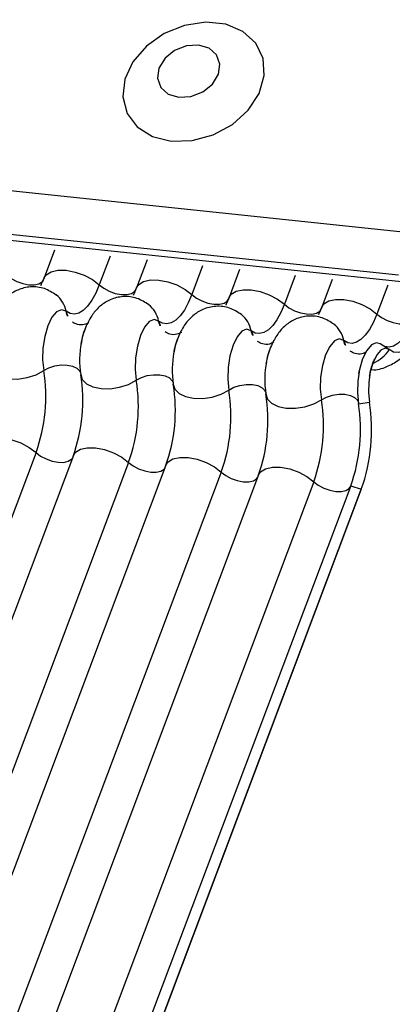
# Model space of a CAD drawing. Units: millimetres. Extents: x -23272466 to 44913, y -22484634 to 188.
# Drawn here: x -23270517 to -23270516, y -22483643 to -22483641 of the extents above; entities that cross this region are included whole.
import ezdxf

# ---------------------------------------------------------------- set-up
doc = ezdxf.new("R2010")
doc.units = ezdxf.units.MM
doc.layers.add('KEYLITE INDICATIVE VIEW FLASHING 1', color=252, linetype='Continuous')

msp = doc.modelspace()

# ---------------------------------------------------------------- linework, layer by layer
at = {"layer": 'KEYLITE INDICATIVE VIEW FLASHING 1', "linetype": 'Continuous'}
for p, q in [((-23270549.9287, -22483638.2629), (-23270516.1773, -22483641.816)), ((-23270549.9234, -22483638.2744), (-23270516.1721, -22483641.8275)), ((-23270546.2781, -22483638.5611), (-23270516.1754, -22483641.7388)), ((-23270516.788, -22483641.7719), (-23270516.8066, -22483641.8213)), ((-23270516.6893, -22483641.7823), (-23270516.7086, -22483641.8335)), ((-23270516.6238, -22483641.7892), (-23270516.6423, -22483641.8386)), ((-23270516.5251, -22483641.7996), (-23270516.5443, -22483641.8508)), ((-23270516.4595, -22483641.8065), (-23270516.4781, -22483641.8559)), ((-23270516.3608, -22483641.8169), (-23270516.38, -22483641.868)), ((-23270516.2952, -22483641.8238), (-23270516.3138, -22483641.8732)), ((-23270516.1965, -22483641.8342), (-23270516.2158, -22483641.8853)), ((-23270516.1954, -22483641.9476), (-23270516.2104, -22483641.9383)), ((-23270516.2479, -22483641.9911), (-23270516.2458, -22483641.981)), ((-23270516.2486, -22483642.0446), (-23270516.2293, -22483642.0419)), ((-23270516.8208, -22483642.1315), (-23270517.8176, -22483644.7798)), ((-23270516.7545, -22483642.1366), (-23270517.7513, -22483644.7849)), ((-23270516.6565, -22483642.1488), (-23270517.6533, -22483644.7971)), ((-23270516.5902, -22483642.1539), (-23270517.5871, -22483644.8022)), ((-23270516.4922, -22483642.166), (-23270517.489, -22483644.8144)), ((-23270516.4259, -22483642.1712), (-23270517.4228, -22483644.8195)), ((-23270516.3279, -22483642.1833), (-23270517.3248, -22483644.8317)), ((-23270516.2622, -22483642.1903), (-23270517.2591, -22483644.8386)), ((-23270517.2411, -22483644.8467), (-23270516.2442, -22483642.1984)), ((-23270516.2437, -22483642.1966), (-23270517.2405, -22483644.8449)), ((-23270516.2622, -22483642.1903), (-23270516.2437, -22483642.1966)), ((-23270516.2437, -22483642.1966), (-23270516.2442, -22483642.1984))]:
    msp.add_line(p, q, dxfattribs=at)
at = {"layer": 'KEYLITE INDICATIVE VIEW FLASHING 1', "linetype": 'Continuous', "flags": 128}
for points in [[(-23270516.5808, -22483641.5784), (-23270516.5438, -22483641.5774), (-23270516.5066, -22483641.5672), (-23270516.4724, -22483641.5486), (-23270516.4444, -22483641.5233), (-23270516.4249, -22483641.4935), (-23270516.4158, -22483641.4619), (-23270516.4178, -22483641.4313), (-23270516.4308, -22483641.4044), (-23270516.4536, -22483641.3836), (-23270516.4841, -22483641.3707), (-23270516.5197, -22483641.367), (-23270516.5572, -22483641.3727), (-23270516.5933, -22483641.3873), (-23270516.6248, -22483641.4095), (-23270516.6488, -22483641.4373), (-23270516.6632, -22483641.4684), (-23270516.6668, -22483641.4998), (-23270516.6593, -22483641.5289), (-23270516.6412, -22483641.553), (-23270516.6142, -22483641.57), (-23270516.5808, -22483641.5784)], [(-23270516.5674, -22483641.5004), (-23270516.5459, -22483641.499), (-23270516.525, -22483641.4908), (-23270516.5079, -22483641.4769), (-23270516.4972, -22483641.4595), (-23270516.4945, -22483641.4413), (-23270516.5003, -22483641.425), (-23270516.5136, -22483641.4132), (-23270516.5324, -22483641.4075), (-23270516.5539, -22483641.4089), (-23270516.5748, -22483641.4172), (-23270516.5919, -22483641.4311), (-23270516.6026, -22483641.4484), (-23270516.6053, -22483641.4666), (-23270516.5995, -22483641.4829), (-23270516.5862, -22483641.4948), (-23270516.5674, -22483641.5004)], [(-23270516.8729, -22483641.8162), (-23270516.8648, -22483641.8224), (-23270516.8551, -22483641.8276), (-23270516.8444, -22483641.8313), (-23270516.8337, -22483641.8334), (-23270516.8239, -22483641.8335), (-23270516.8158, -22483641.8317), (-23270516.81, -22483641.8281), (-23270516.8075, -22483641.8243)], [(-23270516.8066, -22483641.8213), (-23270516.8028, -22483641.8155), (-23270516.7942, -22483641.8102), (-23270516.7821, -22483641.8075), (-23270516.7674, -22483641.8077), (-23270516.7513, -22483641.8107), (-23270516.7353, -22483641.8164), (-23270516.7207, -22483641.8242), (-23270516.7086, -22483641.8335)], [(-23270516.7086, -22483641.8335), (-23270516.7149, -22483641.8482), (-23270516.7218, -22483641.8609), (-23270516.7293, -22483641.8712), (-23270516.737, -22483641.8789), (-23270516.7449, -22483641.8837), (-23270516.7528, -22483641.8856), (-23270516.7604, -22483641.8845), (-23270516.7675, -22483641.8805)], [(-23270516.7086, -22483641.8335), (-23270516.7005, -22483641.8396), (-23270516.6908, -22483641.8448), (-23270516.6801, -22483641.8486), (-23270516.6694, -22483641.8507), (-23270516.6596, -22483641.8508), (-23270516.6515, -22483641.849), (-23270516.6458, -22483641.8454), (-23270516.6433, -22483641.8416)], [(-23270516.6423, -22483641.8386), (-23270516.6386, -22483641.8328), (-23270516.63, -22483641.8275), (-23270516.6178, -22483641.8248), (-23270516.6031, -22483641.825), (-23270516.587, -22483641.828), (-23270516.571, -22483641.8337), (-23270516.5564, -22483641.8415), (-23270516.5443, -22483641.8508)], [(-23270516.5443, -22483641.8508), (-23270516.5506, -22483641.8655), (-23270516.5576, -22483641.8782), (-23270516.565, -22483641.8885), (-23270516.5728, -22483641.8962), (-23270516.5807, -22483641.901), (-23270516.5885, -22483641.9029), (-23270516.5961, -22483641.9018), (-23270516.6033, -22483641.8978)], [(-23270516.5443, -22483641.8508), (-23270516.5363, -22483641.8569), (-23270516.5265, -22483641.8621), (-23270516.5158, -22483641.8659), (-23270516.5051, -22483641.8679), (-23270516.4953, -22483641.8681), (-23270516.4872, -22483641.8663), (-23270516.4815, -22483641.8627), (-23270516.479, -22483641.8589)], [(-23270516.4781, -22483641.8559), (-23270516.4743, -22483641.8501), (-23270516.4657, -22483641.8448), (-23270516.4535, -22483641.8421), (-23270516.4388, -22483641.8422), (-23270516.4228, -22483641.8453), (-23270516.4068, -22483641.851), (-23270516.3921, -22483641.8588), (-23270516.38, -22483641.868)], [(-23270516.38, -22483641.868), (-23270516.3863, -22483641.8828), (-23270516.3933, -22483641.8955), (-23270516.4007, -22483641.9058), (-23270516.4085, -22483641.9135), (-23270516.4164, -22483641.9183), (-23270516.4242, -22483641.9202), (-23270516.4318, -22483641.9191), (-23270516.439, -22483641.9151)], [(-23270516.38, -22483641.868), (-23270516.372, -22483641.8742), (-23270516.3622, -22483641.8794), (-23270516.3516, -22483641.8832), (-23270516.3409, -22483641.8852), (-23270516.3311, -22483641.8854), (-23270516.3229, -22483641.8836), (-23270516.3172, -22483641.88), (-23270516.3147, -22483641.8762)], [(-23270516.3138, -22483641.8732), (-23270516.31, -22483641.8674), (-23270516.3014, -22483641.8621), (-23270516.2892, -22483641.8594), (-23270516.2745, -22483641.8595), (-23270516.2585, -22483641.8626), (-23270516.2425, -22483641.8683), (-23270516.2278, -22483641.8761), (-23270516.2158, -22483641.8853)], [(-23270516.7675, -22483641.8805), (-23270516.7756, -22483641.8777), (-23270516.7842, -22483641.8814), (-23270516.7925, -22483641.8912), (-23270516.7998, -22483641.9062), (-23270516.8052, -22483641.925), (-23270516.8085, -22483641.9458), (-23270516.8091, -22483641.9668), (-23270516.8072, -22483641.9858)], [(-23270516.2158, -22483641.8853), (-23270516.2221, -22483641.9001), (-23270516.229, -22483641.9128), (-23270516.2365, -22483641.9231), (-23270516.2442, -22483641.9308), (-23270516.2521, -22483641.9356), (-23270516.2599, -22483641.9375), (-23270516.2675, -22483641.9364), (-23270516.2747, -22483641.9324)], [(-23270516.2158, -22483641.8853), (-23270516.2077, -22483641.8915), (-23270516.1979, -22483641.8967), (-23270516.1873, -22483641.9005), (-23270516.1766, -22483641.9025), (-23270516.1668, -22483641.9027), (-23270516.1587, -22483641.9009), (-23270516.1529, -22483641.8973), (-23270516.151, -22483641.8947)], [(-23270516.6033, -22483641.8978), (-23270516.6113, -22483641.895), (-23270516.6199, -22483641.8987), (-23270516.6282, -22483641.9085), (-23270516.6355, -22483641.9235), (-23270516.641, -22483641.9423), (-23270516.6442, -22483641.9631), (-23270516.6449, -22483641.984), (-23270516.6429, -22483642.0031)], [(-23270516.1501, -22483641.8923), (-23270516.1564, -22483641.907), (-23270516.1633, -22483641.9197), (-23270516.1707, -22483641.93), (-23270516.1785, -22483641.9377), (-23270516.1864, -22483641.9425), (-23270516.1942, -22483641.9444), (-23270516.2018, -22483641.9433), (-23270516.203, -22483641.9429)], [(-23270516.1315, -22483641.8986), (-23270516.1382, -22483641.9143), (-23270516.1456, -22483641.9277), (-23270516.1535, -22483641.9387), (-23270516.1617, -22483641.9468), (-23270516.1701, -22483641.9519), (-23270516.1784, -22483641.9539), (-23270516.1865, -22483641.9528), (-23270516.1941, -22483641.9485)], [(-23270516.439, -22483641.9151), (-23270516.4471, -22483641.9123), (-23270516.4557, -22483641.9159), (-23270516.464, -22483641.9258), (-23270516.4712, -22483641.9408), (-23270516.4767, -22483641.9596), (-23270516.4799, -22483641.9804), (-23270516.4806, -22483642.0013), (-23270516.4786, -22483642.0204)], [(-23270516.2747, -22483641.9324), (-23270516.2828, -22483641.9296), (-23270516.2914, -22483641.9332), (-23270516.2997, -22483641.943), (-23270516.3069, -22483641.9581), (-23270516.3124, -22483641.9769), (-23270516.3157, -22483641.9977), (-23270516.3163, -22483642.0186), (-23270516.3143, -22483642.0377)], [(-23270516.2104, -22483641.9383), (-23270516.2171, -22483641.9365), (-23270516.2257, -22483641.9402), (-23270516.234, -22483641.95), (-23270516.2412, -22483641.965), (-23270516.2467, -22483641.9838), (-23270516.2499, -22483642.0046), (-23270516.2506, -22483642.0256), (-23270516.2486, -22483642.0446)], [(-23270516.1941, -22483641.9485), (-23270516.2013, -22483641.946), (-23270516.2089, -22483641.9493), (-23270516.2163, -22483641.958), (-23270516.2227, -22483641.9713), (-23270516.2276, -22483641.988), (-23270516.2304, -22483642.0065), (-23270516.231, -22483642.025), (-23270516.2293, -22483642.0419)], [(-23270516.9057, -22483641.9754), (-23270516.903, -22483641.9844), (-23270516.8956, -22483641.992), (-23270516.8842, -22483641.9975), (-23270516.8697, -22483642.0006), (-23270516.8534, -22483642.0008), (-23270516.8367, -22483641.9982), (-23270516.8208, -22483641.9931), (-23270516.8072, -22483641.9858)], [(-23270516.8072, -22483641.9858), (-23270516.7981, -22483641.9809), (-23270516.7875, -22483641.9775), (-23270516.7763, -22483641.9758), (-23270516.7655, -22483641.9759), (-23270516.7559, -22483641.9779), (-23270516.7483, -22483641.9816), (-23270516.7433, -22483641.9867), (-23270516.742, -22483641.9896)], [(-23270516.7415, -22483641.9927), (-23270516.7387, -22483642.0017), (-23270516.7313, -22483642.0093), (-23270516.7199, -22483642.0148), (-23270516.7054, -22483642.0178), (-23270516.6892, -22483642.0181), (-23270516.6724, -22483642.0155), (-23270516.6565, -22483642.0104), (-23270516.6429, -22483642.0031)], [(-23270516.6429, -22483642.0031), (-23270516.6338, -22483641.9982), (-23270516.6233, -22483641.9948), (-23270516.6121, -22483641.9931), (-23270516.6012, -22483641.9932), (-23270516.5916, -22483641.9952), (-23270516.584, -22483641.9989), (-23270516.579, -22483642.004), (-23270516.5777, -22483642.0069)], [(-23270516.5772, -22483642.01), (-23270516.5744, -22483642.019), (-23270516.567, -22483642.0266), (-23270516.5556, -22483642.0321), (-23270516.5412, -22483642.0351), (-23270516.5249, -22483642.0354), (-23270516.5081, -22483642.0328), (-23270516.4922, -22483642.0277), (-23270516.4786, -22483642.0204)], [(-23270516.4786, -22483642.0204), (-23270516.4695, -22483642.0155), (-23270516.459, -22483642.0121), (-23270516.4478, -22483642.0104), (-23270516.4369, -22483642.0105), (-23270516.4273, -22483642.0125), (-23270516.4197, -22483642.0162), (-23270516.4148, -22483642.0213), (-23270516.4134, -22483642.0242)], [(-23270516.4129, -22483642.0273), (-23270516.4101, -22483642.0363), (-23270516.4027, -22483642.0439), (-23270516.3913, -22483642.0494), (-23270516.3769, -22483642.0524), (-23270516.3606, -22483642.0527), (-23270516.3438, -22483642.0501), (-23270516.328, -22483642.045), (-23270516.3143, -22483642.0377)], [(-23270516.3143, -22483642.0377), (-23270516.3053, -22483642.0328), (-23270516.2947, -22483642.0294), (-23270516.2835, -22483642.0277), (-23270516.2727, -22483642.0278), (-23270516.263, -22483642.0298), (-23270516.2554, -22483642.0335), (-23270516.2505, -22483642.0386), (-23270516.2492, -22483642.0415)], [(-23270516.9188, -22483642.1193), (-23270516.915, -22483642.1135), (-23270516.9064, -22483642.1082), (-23270516.8942, -22483642.1055), (-23270516.8795, -22483642.1057), (-23270516.8635, -22483642.1087), (-23270516.8475, -22483642.1144), (-23270516.8328, -22483642.1222), (-23270516.8208, -22483642.1315)], [(-23270516.8208, -22483642.1315), (-23270516.8127, -22483642.1377), (-23270516.8029, -22483642.1428), (-23270516.7923, -22483642.1466), (-23270516.7816, -22483642.1487), (-23270516.7718, -22483642.1488), (-23270516.7637, -22483642.147), (-23270516.7579, -22483642.1434), (-23270516.7563, -22483642.1414)], [(-23270516.7545, -22483642.1366), (-23270516.7507, -22483642.1308), (-23270516.7421, -22483642.1255), (-23270516.73, -22483642.1228), (-23270516.7152, -22483642.123), (-23270516.6992, -22483642.126), (-23270516.6832, -22483642.1317), (-23270516.6686, -22483642.1395), (-23270516.6565, -22483642.1488)], [(-23270516.6565, -22483642.1488), (-23270516.6484, -22483642.1549), (-23270516.6387, -22483642.1601), (-23270516.628, -22483642.1639), (-23270516.6173, -22483642.166), (-23270516.6075, -22483642.1661), (-23270516.5994, -22483642.1643), (-23270516.5937, -22483642.1607), (-23270516.592, -22483642.1587)], [(-23270516.5902, -22483642.1539), (-23270516.5865, -22483642.1481), (-23270516.5778, -22483642.1428), (-23270516.5657, -22483642.1401), (-23270516.551, -22483642.1403), (-23270516.5349, -22483642.1433), (-23270516.5189, -22483642.149), (-23270516.5043, -22483642.1568), (-23270516.4922, -22483642.166)], [(-23270516.4922, -22483642.166), (-23270516.4842, -22483642.1722), (-23270516.4744, -22483642.1774), (-23270516.4637, -22483642.1812), (-23270516.453, -22483642.1832), (-23270516.4432, -22483642.1834), (-23270516.4351, -22483642.1816), (-23270516.4294, -22483642.178), (-23270516.4278, -22483642.176)], [(-23270516.4259, -22483642.1712), (-23270516.4222, -22483642.1654), (-23270516.4136, -22483642.1601), (-23270516.4014, -22483642.1574), (-23270516.3867, -22483642.1575), (-23270516.3707, -22483642.1606), (-23270516.3547, -22483642.1663), (-23270516.34, -22483642.1741), (-23270516.3279, -22483642.1833)], [(-23270516.3279, -22483642.1833), (-23270516.3199, -22483642.1895), (-23270516.3101, -22483642.1947), (-23270516.2994, -22483642.1985), (-23270516.2888, -22483642.2005), (-23270516.279, -22483642.2007), (-23270516.2708, -22483642.1989), (-23270516.2651, -22483642.1953), (-23270516.2631, -22483642.1926)]]:
    msp.add_lwpolyline(points, dxfattribs=at)
at = {"layer": 'KEYLITE INDICATIVE VIEW FLASHING 1', "linetype": 'Continuous'}
for centre, radius, start, end in [((-23270516.8152, -22483641.8895), 0.0485, 10.7657, 51.5804), ((-23270516.6509, -22483641.9068), 0.0485, 10.7657, 51.5804), ((-23270516.7358, -22483641.8744), 0.0323, 190.7623, 231.905), ((-23270516.4866, -22483641.9241), 0.0485, 10.7657, 51.5804), ((-23270516.5715, -22483641.8917), 0.0323, 190.7623, 231.905), ((-23270516.3224, -22483641.9414), 0.0485, 10.7657, 51.5804), ((-23270516.4072, -22483641.909), 0.0323, 190.7623, 231.905), ((-23270516.584, -22483641.9673), 0.1595, 168.599, 189.1438), ((-23270516.243, -22483641.9263), 0.0323, 190.7623, 231.905), ((-23270516.4197, -22483641.9846), 0.1595, 168.599, 189.1438), ((-23270516.2481, -22483641.9136), 0.0643, 293.8398, 327.1397), ((-23270516.2554, -22483642.0019), 0.1595, 168.599, 189.1438), ((-23270517.0961, -22483642.0323), 0.2926, 340.1957, 9.15), ((-23270517.0304, -22483642.0392), 0.2926, 340.1957, 9.15), ((-23270516.9318, -22483642.0496), 0.2926, 340.1957, 9.15), ((-23270516.8661, -22483642.0565), 0.2926, 340.1957, 9.15), ((-23270516.7675, -22483642.0669), 0.2926, 340.1957, 9.15), ((-23270516.7018, -22483642.0738), 0.2926, 340.1957, 9.15), ((-23270516.6033, -22483642.0842), 0.2926, 340.1957, 9.15), ((-23270516.5376, -22483642.0911), 0.2926, 340.1957, 9.15), ((-23270516.536, -22483642.0913), 0.3107, 340.1957, 9.15)]:
    msp.add_arc(centre, radius, start, end, dxfattribs=at)
for points, knots in [([(-23270516.8066, -22483641.8213), (-23270516.8082, -22483641.8254), (-23270516.8111, -22483641.8328), (-23270516.8138, -22483641.8372), (-23270516.815, -22483641.8392)], [0, 0, 0, 0, 0.5564139, 1, 1, 1, 1]), ([(-23270516.7849, -22483641.8517), (-23270516.7917, -22483641.8473), (-23270516.8054, -22483641.8385), (-23270516.8303, -22483641.8357), (-23270516.8531, -22483641.8413), (-23270516.8717, -22483641.8532), (-23270516.886, -22483641.8693), (-23270516.897, -22483641.8904), (-23270516.9034, -22483641.9077), (-23270516.9045, -22483641.9182), (-23270516.9045, -22483641.9186)], [0, 0, 0, 0, 0.142577, 0.2874, 0.427067, 0.552319, 0.678045, 0.819567, 0.993372, 1, 1, 1, 1]), ([(-23270516.6423, -22483641.8386), (-23270516.644, -22483641.8427), (-23270516.6469, -22483641.8501), (-23270516.6495, -22483641.8545), (-23270516.6507, -22483641.8564)], [0, 0, 0, 0, 0.5564139, 1, 1, 1, 1]), ([(-23270516.6206, -22483641.869), (-23270516.6274, -22483641.8646), (-23270516.6411, -22483641.8558), (-23270516.666, -22483641.853), (-23270516.6889, -22483641.8586), (-23270516.7074, -22483641.8705), (-23270516.7217, -22483641.8866), (-23270516.7327, -22483641.9077), (-23270516.7391, -22483641.925), (-23270516.7402, -22483641.9355), (-23270516.7403, -22483641.9358)], [0, 0, 0, 0, 0.142577, 0.2874, 0.427067, 0.552319, 0.678045, 0.819567, 0.993372, 1, 1, 1, 1]), ([(-23270516.4781, -22483641.8559), (-23270516.4797, -22483641.86), (-23270516.4826, -22483641.8674), (-23270516.4853, -22483641.8718), (-23270516.4864, -22483641.8737)], [0, 0, 0, 0, 0.5564139, 1, 1, 1, 1]), ([(-23270516.4563, -22483641.8863), (-23270516.4631, -22483641.8819), (-23270516.4768, -22483641.8731), (-23270516.5017, -22483641.8703), (-23270516.5246, -22483641.8759), (-23270516.5431, -22483641.8878), (-23270516.5575, -22483641.9038), (-23270516.5684, -22483641.925), (-23270516.5748, -22483641.9423), (-23270516.5759, -22483641.9528), (-23270516.576, -22483641.9531)], [0, 0, 0, 0, 0.1425768, 0.2874004, 0.4270666, 0.5523192, 0.6780452, 0.8195672, 0.9933723, 1, 1, 1, 1]), ([(-23270516.3138, -22483641.8732), (-23270516.3154, -22483641.8773), (-23270516.3183, -22483641.8847), (-23270516.321, -22483641.8891), (-23270516.3222, -22483641.891)], [0, 0, 0, 0, 0.5564139, 1, 1, 1, 1]), ([(-23270516.7273, -22483641.9004), (-23270516.7275, -22483641.9007), (-23270516.728, -22483641.9012), (-23270516.7354, -22483641.9051), (-23270516.7477, -22483641.9048), (-23270516.7534, -22483641.9013), (-23270516.756, -22483641.8997)], [0, 0, 0, 0, 0.175391, 0.414664, 0.725703, 1, 1, 1, 1]), ([(-23270516.292, -22483641.9036), (-23270516.2988, -22483641.8992), (-23270516.3126, -22483641.8904), (-23270516.3375, -22483641.8876), (-23270516.3603, -22483641.8932), (-23270516.3788, -22483641.9051), (-23270516.3932, -22483641.9211), (-23270516.4041, -22483641.9423), (-23270516.4106, -22483641.9596), (-23270516.4117, -22483641.9701), (-23270516.4117, -22483641.9704)], [0, 0, 0, 0, 0.1425768, 0.2874004, 0.4270666, 0.5523192, 0.6780452, 0.8195672, 0.9933723, 1, 1, 1, 1]), ([(-23270516.2265, -22483641.9839), (-23270516.2259, -22483641.984), (-23270516.2164, -22483641.9855), (-23270516.1983, -22483641.9796), (-23270516.1761, -22483641.9675), (-23270516.1575, -22483641.9487), (-23270516.1429, -22483641.9265), (-23270516.1355, -22483641.9085), (-23270516.1321, -22483641.9004)], [0, 0, 0, 0, 0.013603, 0.208255, 0.391661, 0.58579, 0.81195, 1, 1, 1, 1]), ([(-23270516.7408, -22483641.9392), (-23270516.7397, -22483641.9333), (-23270516.7374, -22483641.9217), (-23270516.7341, -22483641.9135), (-23270516.7324, -22483641.9093)], [0, 0, 0, 0, 0.503602, 1, 1, 1, 1]), ([(-23270516.563, -22483641.9177), (-23270516.5632, -22483641.9179), (-23270516.5637, -22483641.9185), (-23270516.5711, -22483641.9224), (-23270516.5834, -22483641.9221), (-23270516.5891, -22483641.9186), (-23270516.5917, -22483641.917)], [0, 0, 0, 0, 0.175391, 0.414664, 0.725703, 1, 1, 1, 1]), ([(-23270516.5765, -22483641.9565), (-23270516.5754, -22483641.9506), (-23270516.5732, -22483641.939), (-23270516.5698, -22483641.9307), (-23270516.5681, -22483641.9266)], [0, 0, 0, 0, 0.503602, 1, 1, 1, 1]), ([(-23270516.3987, -22483641.935), (-23270516.3989, -22483641.9352), (-23270516.3995, -22483641.9358), (-23270516.4068, -22483641.9397), (-23270516.4192, -22483641.9394), (-23270516.4248, -22483641.9359), (-23270516.4275, -22483641.9343)], [0, 0, 0, 0, 0.175391, 0.414664, 0.725703, 1, 1, 1, 1]), ([(-23270516.4122, -22483641.9738), (-23270516.4111, -22483641.9679), (-23270516.4089, -22483641.9563), (-23270516.4055, -22483641.948), (-23270516.4038, -22483641.9439)], [0, 0, 0, 0, 0.503602, 1, 1, 1, 1]), ([(-23270516.2344, -22483641.9523), (-23270516.2347, -22483641.9525), (-23270516.2352, -22483641.9531), (-23270516.2426, -22483641.9569), (-23270516.2549, -22483641.9567), (-23270516.2605, -22483641.9532), (-23270516.2632, -22483641.9516)], [0, 0, 0, 0, 0.1753906, 0.414664, 0.7257029, 1, 1, 1, 1]), ([(-23270516.2288, -22483641.9957), (-23270516.2283, -22483641.9924), (-23270516.227, -22483641.9843), (-23270516.2238, -22483641.9743), (-23270516.221, -22483641.9674), (-23270516.2192, -22483641.9646), (-23270516.2195, -22483641.965), (-23270516.2195, -22483641.9651)], [0, 0, 0, 0, 0.200423, 0.488647, 0.72896, 0.933202, 1, 1, 1, 1])]:
    msp.add_open_spline(points, degree=3, knots=knots, dxfattribs=at)

doc.saveas('drawing.dxf')
